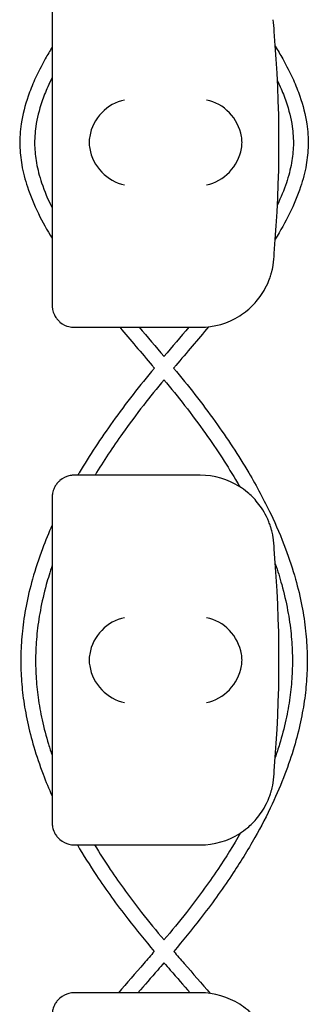
# Model space of a CAD drawing. Units: millimetres. Extents: x -0.04 to 8.12, y -8.5 to 0.08.
# Drawn here: x 7.02 to 7.06, y -3.74 to -3.61 of the extents above; entities that cross this region are included whole.
import ezdxf

# ---------------------------------------------------------------- set-up
doc = ezdxf.new("R2010")
doc.units = ezdxf.units.MM
doc.layers.add('SPIELGERÄTE', color=7, linetype='Continuous')

# ---------------------------------------------------------------- blocks, each defined once
blk = doc.blocks.new('2.808')
at = {"layer": 'SPIELGERÄTE'}
for p, q in [((6.958500000000004, 4.374887149580132), (6.958500000000004, 4.33511285041989)), ((6.958500000000004, 4.33511285041989), (6.958500000000004, 4.333000000000013)), ((6.961500000000001, 4.329999999999998), (6.963447732835125, 4.329999999999998)), ((6.963447732835125, 4.329999999999998), (6.978500000000003, 4.329999999999998)), ((6.963447732835125, 4.310000000000002), (6.961500000000001, 4.310000000000002)), ((6.978499999999997, 4.310000000000002), (6.963447732835125, 4.310000000000002)), ((6.958500000000004, 4.307000000000002), (6.958500000000004, 4.304887149580125)), ((6.958500000000004, 4.304887149580125), (6.958500000000004, 4.265112850419882)), ((6.958500000000004, 4.265112850419882), (6.958500000000004, 4.263000000000005)), ((6.961500000000001, 4.260000000000005), (6.963447732835125, 4.260000000000005)), ((6.963447732835125, 4.260000000000005), (6.978500000000003, 4.260000000000005)), ((6.963447732835125, 4.240000000000009), (6.961500000000001, 4.240000000000009)), ((6.978499999999997, 4.240000000000009), (6.963447732835125, 4.240000000000009))]:
    blk.add_line(p, q, dxfattribs=at)
for centre, radius, start, end in [((6.978500000000003, 4.370000000000005), 0.01000000000000002, 0, 9.221070509162622), ((6.819988771700555, 4.355000000000004), 0.1691775223337549, 354.9132323329982, 5.086767667001742), ((6.978500000000003, 4.340000000000003), 0.009999999999999998, 350.7789294908374, 359.9999999999918), ((6.978500000000003, 4.340000000000003), 0.009999999999999997, 270, 302.4103783361954), ((6.978500000000003, 4.300000000000011), 0.01000000000000002, 57.58962166380456, 90), ((6.978500000000003, 4.300000000000011), 0.01000000000000002, 0, 9.221070509162622), ((6.819988771700555, 4.285000000000011), 0.1691775223337549, 354.9132323329982, 5.086767667001742), ((6.978499999999997, 4.27000000000001), 0.009999999999999998, 350.7789294908374, 359.9999999999918), ((6.978499999999997, 4.27000000000001), 0.009999999999999997, 270, 302.4103783361954), ((6.978500000000003, 4.230000000000004), 0.01000000000000002, 57.58962166380456, 90)]:
    blk.add_arc(centre, radius, start, end, dxfattribs=at)
for centre, major_axis, ratio, start_param, end_param in [((6.968283657179859, 4.355804501844119), (0.003268655125371603, 0.004190223677295666), 0.8345963425120289, 0.751639641348306, 2.147903042943708), ((6.979384095167626, 4.355804501844119), (0.003264873375121062, -0.004192406670255136), 0.8345351508035799, 0.9944903182494028, 2.390753719844867), ((6.96850489209553, 4.354922866940584), (-0.001236901085587805, 0.004929127782430507), 0.9838741251960413, 1.154213432297718, 1.313553526042519), ((6.979161334251689, 4.354922866940584), (0.001244938783360649, 0.004927172612614597), 0.9838612197335987, 4.971233196343778, 5.130573290088745), ((6.96850489209553, 4.355077133059439), (-0.001236901085587815, -0.004929127782430505), 0.9838741251960413, 4.969631781137125, 5.12897187488187), ((6.979161334251689, 4.355077133059439), (0.001244938783360617, -0.004927172612614605), 0.9838612197335985, 1.152612017090848, 1.311952110835702), ((6.968283657179859, 4.354195498155889), (-0.003268655125371603, 0.004190223677295642), 0.8345963425120368, 0.9936896106460776, 2.389953012241489), ((6.979384095167626, 4.354195498155889), (-0.003264873375121065, -0.004192406670255145), 0.8345351508035757, 0.7508389337449278, 2.147102335340388), ((6.968283657179859, 4.285804501844112), (0.003268655125371603, 0.004190223677295666), 0.8345963425120289, 0.751639641348306, 2.147903042943708), ((6.979384095167626, 4.285804501844112), (0.003264873375121062, -0.004192406670255136), 0.8345351508035799, 0.9944903182494028, 2.390753719844867), ((6.96850489209553, 4.284922866940576), (-0.001236901085587805, 0.004929127782430507), 0.9838741251960413, 1.154213432297718, 1.313553526042519), ((6.979161334251689, 4.284922866940576), (0.001244938783360649, 0.004927172612614597), 0.9838612197335987, 4.971233196343778, 5.130573290088745), ((6.96850489209553, 4.285077133059431), (-0.001236901085587815, -0.004929127782430505), 0.9838741251960413, 4.969631781137125, 5.12897187488187), ((6.968283657179859, 4.284195498155896), (-0.003268655125371603, 0.004190223677295642), 0.8345963425120368, 0.9936896106460776, 2.389953012241489), ((6.979384095167626, 4.284195498155896), (-0.003264873375121065, -0.004192406670255145), 0.8345351508035757, 0.7508389337449278, 2.147102335340388), ((6.979161334251689, 4.285077133059431), (0.001244938783360617, -0.004927172612614605), 0.9838612197335985, 1.152612017090848, 1.311952110835702)]:
    blk.add_ellipse(centre, major_axis=major_axis, ratio=ratio, start_param=start_param, end_param=end_param, dxfattribs=at)
for points, knots in [([(6.958500000000004, 4.367887813687631), (6.958177519064714, 4.367364942397785), (6.957868434315845, 4.366841680355208), (6.95704101290516, 4.365368534124656), (6.956556606223387, 4.364417244023642), (6.955801927505821, 4.362727775300044), (6.955508040215244, 4.36199097353861), (6.954827579042609, 4.36001871603051), (6.954509992585293, 4.358778428846122), (6.954176372253528, 4.356558849297713), (6.954109514834233, 4.355581409152691), (6.954150851702974, 4.353720379417169), (6.954241178127257, 4.352839551407016), (6.954568756912352, 4.350965418850365), (6.954824367518547, 4.349973227321172), (6.955548366733445, 4.347777858492833), (6.956051431787052, 4.346576916488914), (6.957190104916044, 4.344263190576243), (6.957814730473842, 4.343149736901935), (6.958500000000004, 4.342038022854197)], [57.96067641994049, 57.96067641994049, 57.96067641994049, 57.96067641994049, 58.1451502217335, 58.1451502217335, 58.47943541492592, 58.47943541492592, 58.73671737507497, 58.73671737507497, 59.16572393031636, 59.16572393031636, 59.49959018320238, 59.49959018320238, 59.80140760577671, 59.80140760577671, 60.14456567808928, 60.14456567808928, 60.56427987248639, 60.56427987248639, 60.95622399844648, 60.95622399844648, 60.95622399844648, 60.95622399844648]), ([(6.9886656452181, 4.368005629678564), (6.989014503295317, 4.367443546071883), (6.989348003275365, 4.36688102876289), (6.990197525489299, 4.365368534124642), (6.990681932171071, 4.364417244023628), (6.991436610888633, 4.36272777530003), (6.99173049817922, 4.361990973538596), (6.99241095935185, 4.360018716030496), (6.992728545809155, 4.358778428846108), (6.993062166140925, 4.356558849297713), (6.993129023560221, 4.355581409152677), (6.993087686691479, 4.353720379417155), (6.992997360267191, 4.352839551407016), (6.992669781482096, 4.35096541885035), (6.992414170875901, 4.349973227321158), (6.991690171661009, 4.347777858492833), (6.991187106607396, 4.3465769164889), (6.990027254532066, 4.344220156033927), (6.989375579379725, 4.343063968414199), (6.988659085365288, 4.341909570242777)], [57.94682013059034, 57.94682013059034, 57.94682013059034, 57.94682013059034, 58.14515022173527, 58.14515022173527, 58.47943541492719, 58.47943541492719, 58.73671737507599, 58.73671737507599, 59.16572393031709, 59.16572393031709, 59.49959018320298, 59.49959018320298, 59.80140760577738, 59.80140760577738, 60.14456567809009, 60.14456567809009, 60.56427987248745, 60.56427987248745, 60.97132057671272, 60.97132057671272, 60.97132057671272, 60.97132057671272]), ([(6.958500000000004, 4.363796763592788), (6.958287721991593, 4.3633708251283), (6.958087857453939, 4.362946177324417), (6.957602372556159, 4.361845038084809), (6.957337441752554, 4.361170656224118), (6.956728312710607, 4.359377827187018), (6.956450731426992, 4.358266047242026), (6.956164061425068, 4.356301151923645), (6.956109711140335, 4.355446032692768), (6.956152560595967, 4.353811063201832), (6.956235389356829, 4.353028944371388), (6.956536261257537, 4.351345976872807), (6.956771565096222, 4.350443738691652), (6.957447070387355, 4.348420697901204), (6.957921602954048, 4.347296608467062), (6.9584895191851, 4.346152763332924), (6.958494755792095, 4.346142230784082), (6.958500000000004, 4.346131697448897)], [58.3360982898058, 58.3360982898058, 58.3360982898058, 58.3360982898058, 58.49493668534458, 58.49493668534458, 58.74928304546383, 58.74928304546383, 59.17471327825751, 59.17471327825751, 59.50713365751593, 59.50713365751593, 59.80971317520761, 59.80971317520761, 60.15433509093373, 60.15433509093373, 60.5767442520176, 60.5767442520176, 60.5806696558441, 60.5806696558441, 60.5806696558441, 60.5806696558441]), ([(6.988960481548088, 4.363342381805509), (6.989091434564767, 4.363068664313744), (6.989217118043411, 4.362795489833829), (6.989636165838289, 4.361845038084809), (6.989901096641899, 4.361170656224118), (6.990510225683846, 4.359377827187018), (6.990787806967456, 4.358266047242026), (6.99107447696938, 4.356301151923645), (6.991128827254119, 4.355446032692768), (6.99108597779848, 4.353811063201832), (6.991003149037624, 4.353028944371388), (6.990702277136916, 4.351345976872807), (6.990466973298232, 4.350443738691652), (6.989836925918491, 4.348556837780791), (6.98943137735505, 4.347571179929005), (6.988956548963188, 4.346578342804733)], [58.3926413424411, 58.3926413424411, 58.3926413424411, 58.3926413424411, 58.49493668534475, 58.49493668534475, 58.74928304546398, 58.74928304546398, 59.17471327825761, 59.17471327825761, 59.50713365751602, 59.50713365751602, 59.80971317520772, 59.80971317520772, 60.15433509093388, 60.15433509093388, 60.52512714230427, 60.52512714230427, 60.52512714230427, 60.52512714230427]), ([(6.983859797244873, 4.331557691459452), (6.984198626869733, 4.33177280538014), (6.984555291848989, 4.332028350919614), (6.985325154312306, 4.332671314104985), (6.985803313937595, 4.333127181408727), (6.986517497251675, 4.33401139790044), (6.986754012599659, 4.334338114248609), (6.987210470656828, 4.335069137862334), (6.987428972009685, 4.335466924942935), (6.9877095813302, 4.336099782778561), (6.987783585592258, 4.3362774906943), (6.987928364496895, 4.336661140892915), (6.987999014475219, 4.336866713195306), (6.988106361796025, 4.337218042510131), (6.988149755291943, 4.337372618233744), (6.988221694296579, 4.337652752047433), (6.988250622383465, 4.337778413667237), (6.988308562222437, 4.338045046391557), (6.988327574034805, 4.338148863115364), (6.988354624672161, 4.338299847147766), (6.988363369821844, 4.338351949416364), (6.988370774020559, 4.338397558040029)], [11.03280997753113, 11.03280997753113, 11.03280997753113, 11.03280997753113, 11.39130054181203, 11.39130054181203, 11.81056825728649, 11.81056825728649, 12.02020211502371, 12.02020211502371, 12.22983597276094, 12.22983597276094, 12.2967888124638, 12.2967888124638, 12.36374165216665, 12.36374165216665, 12.40817286735092, 12.40817286735092, 12.45260408253518, 12.45260408253518, 12.52890760573337, 12.52890760573337, 12.58415378118633, 12.58415378118633, 12.58415378118633, 12.58415378118633]), ([(6.958500000000004, 4.333000000000013), (6.958500000000004, 4.332942800153631), (6.958501592991468, 4.332881816905612), (6.958514982078327, 4.332664495474603), (6.958530745310537, 4.332495451453809), (6.958625141065887, 4.332136172904541), (6.95866382934533, 4.332011253469787), (6.958746249443516, 4.331807427694429), (6.95877783246711, 4.33173666282282), (6.958847815116314, 4.331595690986788), (6.958886216682647, 4.331525489160654), (6.959016957914821, 4.331307150938741), (6.959121920989048, 4.331163603342873), (6.959339282134682, 4.330912199552515), (6.959451627980764, 4.330804047268003), (6.959960293107042, 4.330370444846849), (6.960416506939459, 4.330178876348299), (6.960874141900843, 4.330064038753179), (6.960995657775084, 4.330041037321919), (6.961171005236543, 4.330017077450577), (6.961261253989711, 4.330008614852687), (6.9613884356582, 4.330001588950225), (6.961444161280212, 4.329999999999998), (6.961500000000001, 4.329999999999998)], [2.148111126141345, 2.148111126141345, 2.148111126141345, 2.148111126141345, 2.200314410606405, 2.200314410606405, 2.319177961031506, 2.319177961031506, 2.365973592627642, 2.365973592627642, 2.38937140842571, 2.38937140842571, 2.412769224223778, 2.412769224223778, 2.465954138104402, 2.465954138104402, 2.519139051985026, 2.519139051985026, 2.730650070314742, 2.730650070314742, 2.793096981823252, 2.793096981823252, 2.842168061570727, 2.842168061570727, 2.878275240045814, 2.878275240045814, 2.878275240045814, 2.878275240045814]), ([(6.967639127164944, 4.329999999999998), (6.969088853180768, 4.328284058312107), (6.970566694079224, 4.326560433716651), (6.972122241634139, 4.324710118431526), (6.972219987070185, 4.324593696414652), (6.972317627150904, 4.324477227528021)], [62.36957519252642, 62.36957519252642, 62.36957519252642, 62.36957519252642, 62.9702005813043, 62.9702005813043, 63.01051233197119, 63.01051233197119, 63.01051233197119, 63.01051233197119]), ([(6.979656045075086, 4.330067046774289), (6.978188186531781, 4.328328957155094), (6.976690831078594, 4.326583018367543), (6.975116296760246, 4.324710118431454), (6.975018551324229, 4.32459369641461), (6.974920911243544, 4.324477227528007)], [62.36175201682058, 62.36175201682058, 62.36175201682058, 62.36175201682058, 62.97020058131734, 62.97020058131734, 63.01051233197121, 63.01051233197121, 63.01051233197121, 63.01051233197121]), ([(6.972317627633743, 4.324477228111576), (6.970357777174229, 4.322108507792663), (6.968456608300158, 4.319700520024625), (6.965064836021003, 4.314977735325314), (6.963544130599747, 4.31266766002166), (6.962103004896813, 4.310222710855996), (6.962037746099464, 4.310111382052114), (6.961972820328277, 4.310000000000002)], [63.15741315206242, 63.15741315206242, 63.15741315206242, 63.15741315206242, 63.96757904315356, 63.96757904315356, 64.72520813186291, 64.72520813186291, 64.76133368277966, 64.76133368277966, 64.76133368277966, 64.76133368277966]), ([(6.97492091076071, 4.324477228111576), (6.976880761220224, 4.322108507792649), (6.9787819300943, 4.319700520024611), (6.982173702373462, 4.3149777353253), (6.983694407794719, 4.312667660021631), (6.986157191664154, 4.308489411479883), (6.987153742417428, 4.306630082862441), (6.98878954836797, 4.303198310440038), (6.989460672745486, 4.30162975366828), (6.9905620056207, 4.298691480321793), (6.991012552004839, 4.297323689273782), (6.991740268026854, 4.294731038631483), (6.992031138016495, 4.293507186045517), (6.992480899227946, 4.291164207882446), (6.992649337406397, 4.290045610115143), (6.992880257618129, 4.287885513321882), (6.992949504992328, 4.286844274902023), (6.9929982930753, 4.284817906953649), (6.992982089405763, 4.28383304633229), (6.99287093998812, 4.281844317125959), (6.992774481652401, 4.280840115080082), (6.992496877747044, 4.278775146249757), (6.992311038243582, 4.277714567703327), (6.991841096373048, 4.275519371144711), (6.991550716192592, 4.274385111956221), (6.990851479141771, 4.272021113275869), (6.990434290985281, 4.270792003494194), (6.989452071444259, 4.268211299237706), (6.988875955002209, 4.266860774941051), (6.987533419553245, 4.26400240346257), (6.986752121219912, 4.262496372428686), (6.984937455508732, 4.259281006280901), (6.983883874624792, 4.25757481831738), (6.981433632161509, 4.253897075642911), (6.980009185355454, 4.25193119458433), (6.977351289137807, 4.248511137216596), (6.976152471940424, 4.247048992045094), (6.97493168305615, 4.24560157244872)], [63.15741315206196, 63.15741315206196, 63.15741315206196, 63.15741315206196, 63.96757904315612, 63.96757904315612, 64.7252081318648, 64.7252081318648, 65.32405066723466, 65.32405066723466, 65.82297988918474, 65.82297988918474, 66.25414465883588, 66.25414465883588, 66.63739320209547, 66.63739320209547, 66.98601667008428, 66.98601667008428, 67.30948889448403, 67.30948889448403, 67.61493632250918, 67.61493632250918, 67.92708417172129, 67.92708417172129, 68.25779764892744, 68.25779764892744, 68.61310529436258, 68.61310529436258, 69.00051065026953, 69.00051065026953, 69.42965954709683, 69.42965954709683, 69.91334952223832, 69.91334952223832, 70.46912621637807, 70.46912621637807, 71.12193969363159, 71.12193969363159, 71.61882557891056, 71.61882557891056, 71.61882557891056, 71.61882557891056]), ([(6.973619276182944, 4.32291264884924), (6.972666738540807, 4.321757655660477), (6.97173085891913, 4.320597886389024), (6.969852864724061, 4.318180739180335), (6.968914307550534, 4.316920821917265), (6.966685683845999, 4.313782871569359), (6.965441741120867, 4.311896919725953), (6.964297934373315, 4.310000000000002)], [63.19069210538138, 63.19069210538138, 63.19069210538138, 63.19069210538138, 63.58898955585455, 63.58898955585455, 64.01708951293189, 64.01708951293189, 64.64951422074029, 64.64951422074029, 64.64951422074029, 64.64951422074029]), ([(6.973619262211503, 4.32291264884924), (6.97457179985367, 4.321757655660448), (6.975507679475368, 4.320597886388967), (6.977385673670449, 4.318180739180264), (6.978324230843964, 4.316920821917208), (6.980791600434674, 4.313446712201042), (6.982240984372567, 4.311218848255507), (6.983650173577917, 4.308799992039113), (6.983752205072858, 4.308623242408416), (6.983853336311523, 4.308446406948278)], [63.19069210538125, 63.19069210538125, 63.19069210538125, 63.19069210538125, 63.58898955586536, 63.58898955586536, 64.01708951293746, 64.01708951293746, 64.76312510105029, 64.76312510105029, 64.82190464148857, 64.82190464148857, 64.82190464148857, 64.82190464148857]), ([(6.961500000000001, 4.310000000000002), (6.961444161280212, 4.310000000000002), (6.9613884356582, 4.30999841104979), (6.961261253989711, 4.309991385147327), (6.961171005236543, 4.309982922549437), (6.960995657775084, 4.309958962678095), (6.960874141900843, 4.309935961246822), (6.960416506939459, 4.309821123651716), (6.959960293107042, 4.309629555153165), (6.959451627980764, 4.309195952732011), (6.959339282134682, 4.3090878004475), (6.959121920989048, 4.308836396657142), (6.959016957914821, 4.308692849061259), (6.958886216682647, 4.308474510839361), (6.958847815116314, 4.308404309013213), (6.958777832467104, 4.308263337177195), (6.958746249443516, 4.308192572305586), (6.95866382934533, 4.307988746530214), (6.958625141065887, 4.307863827095474), (6.958530745310537, 4.307504548546206), (6.958514982078327, 4.307335504525412), (6.958501592991468, 4.307118183094403), (6.958500000000004, 4.307057199846383), (6.958500000000004, 4.307000000000002)], [2.02033749679064, 2.02033749679064, 2.02033749679064, 2.02033749679064, 2.056444675265805, 2.056444675265805, 2.105515755013248, 2.105515755013248, 2.167962666521695, 2.167962666521695, 2.379473684851436, 2.379473684851436, 2.43265859873206, 2.43265859873206, 2.485843512612684, 2.485843512612684, 2.509241328410752, 2.509241328410752, 2.53263914420882, 2.53263914420882, 2.579434775804956, 2.579434775804956, 2.698298326230059, 2.698298326230059, 2.750501610695131, 2.750501610695131, 2.750501610695131, 2.750501610695131]), ([(6.988370774020559, 4.301602441959972), (6.988363369821844, 4.301648050583651), (6.988354624672161, 4.301700152852234), (6.988327574034805, 4.30185113688465), (6.988308562222437, 4.301954953608458), (6.988250622383465, 4.302221586332777), (6.988221694296579, 4.302347247952568), (6.988149755291943, 4.302627381766271), (6.988106361796025, 4.302781957489884), (6.987999014475219, 4.303133286804709), (6.987928364496895, 4.3033388591071), (6.987783585592258, 4.3037225093057), (6.9877095813302, 4.303900217221454), (6.987428972009685, 4.304533075057066), (6.987210470656828, 4.304930862137681), (6.986754012599659, 4.305661885751405), (6.986517497251675, 4.305988602099575), (6.985803313937595, 4.306872818591287), (6.985325154312306, 4.30732868589503), (6.984555291848989, 4.3079716490804), (6.984198626869733, 4.308227194619874), (6.983859797244873, 4.308442308540563)], [0.4788784869343345, 0.4788784869343345, 0.4788784869343345, 0.4788784869343345, 0.5341246623872836, 0.5341246623872836, 0.610428185585467, 0.610428185585467, 0.6548594007697346, 0.6548594007697346, 0.6992906159540021, 0.6992906159540021, 0.7662434556568698, 0.7662434556568698, 0.8331962953597374, 0.8331962953597374, 1.042830153096951, 1.042830153096951, 1.252464010834164, 1.252464010834164, 1.671731726308591, 1.671731726308591, 2.030222290589474, 2.030222290589474, 2.030222290589474, 2.030222290589474]), ([(6.958500000000004, 4.303255296972949), (6.958026947639349, 4.302191829969928), (6.957588470926317, 4.301124462781175), (6.956676532773748, 4.298691480321807), (6.956225986389615, 4.297323689273796), (6.955498270367599, 4.294731038631483), (6.955207400377958, 4.293507186045517), (6.954757639166508, 4.291164207882446), (6.954589200988057, 4.290045610115143), (6.954358280776325, 4.287885513321896), (6.954289033402126, 4.286844274902037), (6.954240245319148, 4.284817906953663), (6.954256448988684, 4.283833046332305), (6.954367598406328, 4.281844317125959), (6.954464056742046, 4.280840115080096), (6.954741660647409, 4.278775146249771), (6.954927500150871, 4.277714567703342), (6.9553974420214, 4.275519371144725), (6.955687822201856, 4.274385111956235), (6.956387059252677, 4.272021113275869), (6.956804247409167, 4.270792003494208), (6.957648623302806, 4.268573472532665), (6.958059177165501, 4.267582440970656), (6.958500000000004, 4.266594890930378)], [65.48399767103588, 65.48399767103588, 65.48399767103588, 65.48399767103588, 65.82297988918336, 65.82297988918336, 66.25414465883466, 66.25414465883466, 66.63739320209433, 66.63739320209433, 66.9860166700832, 66.9860166700832, 67.30948889448297, 67.30948889448297, 67.61493632250819, 67.61493632250819, 67.92708417172027, 67.92708417172027, 68.25779764892634, 68.25779764892634, 68.61310529436142, 68.61310529436142, 69.00051065026825, 69.00051065026825, 69.31506519035266, 69.31506519035266, 69.31506519035266, 69.31506519035266]), ([(6.958500000000004, 4.297781125262532), (6.958209251260524, 4.296920883345919), (6.9579446416868, 4.296060023420253), (6.957387395754495, 4.294037080288604), (6.957117210271367, 4.29287473552283), (6.956701916185961, 4.290653840806172), (6.956547794760644, 4.289595285015949), (6.956339404510925, 4.287554244896199), (6.956278808555061, 4.286571706756902), (6.956241821495195, 4.284661518296133), (6.95626139854183, 4.283733461313503), (6.956374950890575, 4.281849819899179), (6.956470863344896, 4.280894544876389), (6.956744251377074, 4.278925816188206), (6.956926297491624, 4.277912327064598), (6.957386010602278, 4.27580931517987), (6.957669842882581, 4.274719809017853), (6.958154670501995, 4.273106146670514), (6.958322438859319, 4.272581421100952), (6.958500000000004, 4.272056946431064)], [65.99490736065356, 65.99490736065356, 65.99490736065356, 65.99490736065356, 66.27729215899765, 66.27729215899765, 66.65823909869795, 66.65823909869795, 67.00519001801105, 67.00519001801105, 67.32745204712475, 67.32745204712475, 67.63204698623778, 67.63204698623778, 67.94509590515065, 67.94509590515065, 68.27701821326414, 68.27701821326414, 68.63391151287952, 68.63391151287952, 68.80597148689392, 68.80597148689392, 68.80597148689392, 68.80597148689392]), ([(6.988666683062997, 4.297992162306258), (6.988985824877682, 4.297061682019375), (6.989274496778967, 4.296130450049162), (6.989851142639958, 4.294037080288589), (6.990121328123087, 4.292874735522801), (6.990536622208487, 4.290653840806158), (6.990690743633809, 4.289595285015935), (6.990899133883523, 4.287554244896185), (6.990959729839393, 4.286571706756888), (6.990996716899258, 4.284661518296119), (6.990977139852624, 4.283733461313489), (6.990863587503878, 4.281849819899165), (6.990767675049551, 4.280894544876375), (6.990494287017373, 4.278925816188192), (6.990312240902819, 4.277912327064584), (6.98985252779217, 4.275809315179856), (6.989568695511867, 4.274719809017839), (6.98905803125702, 4.273020154032892), (6.988860859437228, 4.272409497075984), (6.988650483037026, 4.271799197295593)], [65.97181416666535, 65.97181416666535, 65.97181416666535, 65.97181416666535, 66.27729215900034, 66.27729215900034, 66.65823909870039, 66.65823909870039, 67.00519001801332, 67.00519001801332, 67.32745204712691, 67.32745204712691, 67.63204698623987, 67.63204698623987, 67.94509590515288, 67.94509590515288, 68.27701821326656, 68.27701821326656, 68.63391151288212, 68.63391151288212, 68.8341595940573, 68.8341595940573, 68.8341595940573, 68.8341595940573]), ([(6.983859797244873, 4.261557691459458), (6.984198626869733, 4.261772805380147), (6.984555291848989, 4.262028350919607), (6.985325154312306, 4.262671314104978), (6.985803313937595, 4.26312718140872), (6.986517497251675, 4.264011397900433), (6.986754012599659, 4.264338114248602), (6.987210470656828, 4.265069137862341), (6.987428972009685, 4.265466924942942), (6.9877095813302, 4.266099782778554), (6.987783585592258, 4.266277490694307), (6.987928364496895, 4.266661140892921), (6.987999014475219, 4.266866713195313), (6.988106361796025, 4.267218042510123), (6.988149755291943, 4.26737261823375), (6.988221694296579, 4.267652752047439), (6.988250622383465, 4.267778413667244), (6.988308562222437, 4.268045046391549), (6.988327574034805, 4.268148863115371), (6.988354624672161, 4.268299847147773), (6.988363369821844, 4.26835194941637), (6.988370774020559, 4.268397558040036)], [11.03280997753113, 11.03280997753113, 11.03280997753113, 11.03280997753113, 11.39130054181203, 11.39130054181203, 11.81056825728649, 11.81056825728649, 12.02020211502371, 12.02020211502371, 12.22983597276094, 12.22983597276094, 12.2967888124638, 12.2967888124638, 12.36374165216665, 12.36374165216665, 12.40817286735092, 12.40817286735092, 12.45260408253518, 12.45260408253518, 12.52890760573337, 12.52890760573337, 12.58415378118633, 12.58415378118633, 12.58415378118633, 12.58415378118633]), ([(6.958500000000004, 4.263000000000005), (6.958500000000004, 4.262942800153624), (6.958501592991468, 4.262881816905619), (6.958514982078327, 4.262664495474596), (6.958530745310537, 4.262495451453802), (6.958625141065887, 4.262136172904547), (6.95866382934533, 4.262011253469794), (6.958746249443516, 4.261807427694421), (6.958777832467104, 4.261736662822813), (6.958847815116314, 4.261595690986795), (6.958886216682647, 4.261525489160647), (6.959016957914821, 4.261307150938748), (6.959121920989048, 4.261163603342865), (6.959339282134682, 4.260912199552521), (6.959451627980764, 4.260804047267996), (6.959960293107042, 4.260370444846842), (6.960416506939459, 4.260178876348292), (6.960874141900843, 4.260064038753185), (6.960995657775084, 4.260041037321912), (6.961171005236543, 4.26001707745057), (6.961261253989711, 4.26000861485268), (6.9613884356582, 4.260001588950232), (6.961444161280212, 4.260000000000005), (6.961500000000001, 4.260000000000005)], [2.148111126141345, 2.148111126141345, 2.148111126141345, 2.148111126141345, 2.200314410606405, 2.200314410606405, 2.319177961031506, 2.319177961031506, 2.365973592627642, 2.365973592627642, 2.38937140842571, 2.38937140842571, 2.412769224223778, 2.412769224223778, 2.465954138104402, 2.465954138104402, 2.519139051985026, 2.519139051985026, 2.730650070314742, 2.730650070314742, 2.793096981823252, 2.793096981823252, 2.842168061570727, 2.842168061570727, 2.878275240045814, 2.878275240045814, 2.878275240045814, 2.878275240045814]), ([(6.983961324981005, 4.261623011910487), (6.983015867216216, 4.259969904381094), (6.981989314390683, 4.25832502940267), (6.979573817013528, 4.254731604873243), (6.978153426291579, 4.252787884178304), (6.975669936076713, 4.24961889011324), (6.974655116509656, 4.248380250106266), (6.973619230718725, 4.247147906521548)], [69.95325336824482, 69.95325336824482, 69.95325336824482, 69.95325336824482, 70.50290298721649, 70.50290298721649, 71.16211379016866, 71.16211379016866, 71.58911818059775, 71.58911818059775, 71.58911818059775, 71.58911818059775]), ([(6.961905494332592, 4.260000000000005), (6.962713084160942, 4.258618838008786), (6.963573496220192, 4.257246357173656), (6.965804906232927, 4.253897075642925), (6.967229353038988, 4.251931194584344), (6.969887249256636, 4.24851113721661), (6.971086066454018, 4.247048992045109), (6.972306855338298, 4.24560157244872)], [70.02128934977256, 70.02128934977256, 70.02128934977256, 70.02128934977256, 70.46912621637631, 70.46912621637631, 71.12193969362964, 71.12193969362964, 71.61882557891049, 71.61882557891049, 71.61882557891049, 71.61882557891049]), ([(6.964232847538352, 4.260000000000005), (6.964903428753042, 4.258892641881985), (6.965609264529093, 4.257789413646051), (6.967664721380903, 4.254731604873285), (6.969085112102846, 4.252787884178346), (6.971568602317712, 4.249618890113268), (6.972583421884782, 4.24838025010628), (6.973619307675722, 4.247147906521548)], [70.13343933966603, 70.13343933966603, 70.13343933966603, 70.13343933966603, 70.50290298721241, 70.50290298721241, 71.16211379016389, 71.16211379016389, 71.58911818059791, 71.58911818059791, 71.58911818059791, 71.58911818059791]), ([(6.972306855338303, 4.24560157244872), (6.971839619353585, 4.24505572775773), (6.971369663829501, 4.244511059581725), (6.969746817567773, 4.242638738398341), (6.968588211312806, 4.241316740994534), (6.9674453644111, 4.240000000000009)], [71.7680948482711, 71.7680948482711, 71.7680948482711, 71.7680948482711, 71.95801974677772, 71.95801974677772, 72.42229517463073, 72.42229517463073, 72.42229517463073, 72.42229517463073]), ([(6.97493168305615, 4.24560157244872), (6.975398919040856, 4.245055727757745), (6.97586887456493, 4.244511059581754), (6.977519443357801, 4.242606754171931), (6.978706108241823, 4.241253101835426), (6.979875673998305, 4.239904924081003)], [71.76809484827119, 71.76809484827119, 71.76809484827119, 71.76809484827119, 71.95801974677211, 71.95801974677211, 72.43347065646915, 72.43347065646915, 72.43347065646915, 72.43347065646915]), ([(6.973619269197224, 4.244059491478552), (6.97333905279034, 4.243732862457733), (6.973058219375298, 4.243406971393682), (6.97188299180516, 4.242047602252242), (6.97098593429862, 4.241020502247409), (6.970096513620229, 4.240000000000009)], [71.7959220888261, 71.7959220888261, 71.7959220888261, 71.7959220888261, 71.90885760418442, 71.90885760418442, 72.26805106466183, 72.26805106466183, 72.26805106466183, 72.26805106466183]), ([(6.973619269197224, 4.244059491478552), (6.973899485604097, 4.243732862457748), (6.974180319019138, 4.243406971393696), (6.975355546589276, 4.242047602252256), (6.976252604095823, 4.241020502247409), (6.977142024774219, 4.240000000000009)], [71.79592208882613, 71.79592208882613, 71.79592208882613, 71.79592208882613, 71.90885760418226, 71.90885760418226, 72.26805106466198, 72.26805106466198, 72.26805106466198, 72.26805106466198]), ([(6.961500000000001, 4.240000000000009), (6.961444161280212, 4.240000000000009), (6.9613884356582, 4.239998411049783), (6.961261253989711, 4.23999138514732), (6.961171005236543, 4.23998292254943), (6.960995657775084, 4.239958962678102), (6.960874141900843, 4.239935961246829), (6.960416506939459, 4.239821123651708), (6.959960293107042, 4.239629555153172), (6.959451627980764, 4.239195952732018), (6.959339282134682, 4.239087800447493), (6.959121920989048, 4.238836396657135), (6.959016957914821, 4.238692849061266), (6.958886216682647, 4.238474510839367), (6.958847815116314, 4.23840430901322), (6.958777832467104, 4.238263337177202), (6.958746249443516, 4.238192572305579), (6.95866382934533, 4.23798874653022), (6.958625141065887, 4.237863827095467), (6.958530745310537, 4.237504548546212), (6.958514982078327, 4.237335504525404), (6.958501592991468, 4.237118183094395), (6.958500000000004, 4.237057199846376), (6.958500000000004, 4.237000000000009)], [2.02033749679064, 2.02033749679064, 2.02033749679064, 2.02033749679064, 2.056444675265805, 2.056444675265805, 2.105515755013248, 2.105515755013248, 2.167962666521695, 2.167962666521695, 2.379473684851436, 2.379473684851436, 2.43265859873206, 2.43265859873206, 2.485843512612684, 2.485843512612684, 2.509241328410752, 2.509241328410752, 2.53263914420882, 2.53263914420882, 2.579434775804956, 2.579434775804956, 2.698298326230059, 2.698298326230059, 2.750501610695131, 2.750501610695131, 2.750501610695131, 2.750501610695131]), ([(6.988370774020559, 4.231602441959978), (6.988363369821844, 4.231648050583644), (6.988354624672161, 4.231700152852241), (6.988327574034805, 4.231851136884643), (6.988308562222437, 4.231954953608451), (6.988250622383465, 4.23222158633277), (6.988221694296579, 4.232347247952575), (6.988149755291943, 4.232627381766264), (6.988106361796025, 4.232781957489891), (6.987999014475219, 4.233133286804701), (6.987928364496895, 4.233338859107093), (6.987783585592258, 4.233722509305707), (6.9877095813302, 4.233900217221461), (6.987428972009685, 4.234533075057072), (6.987210470656828, 4.234930862137674), (6.986754012599659, 4.235661885751412), (6.986517497251675, 4.235988602099582), (6.985803313937595, 4.236872818591294), (6.985325154312306, 4.237328685895037), (6.984555291848989, 4.237971649080393), (6.984198626869733, 4.238227194619867), (6.983859797244873, 4.238442308540556)], [0.4788784869343345, 0.4788784869343345, 0.4788784869343345, 0.4788784869343345, 0.5341246623872836, 0.5341246623872836, 0.610428185585467, 0.610428185585467, 0.6548594007697346, 0.6548594007697346, 0.6992906159540021, 0.6992906159540021, 0.7662434556568698, 0.7662434556568698, 0.8331962953597374, 0.8331962953597374, 1.042830153096951, 1.042830153096951, 1.252464010834164, 1.252464010834164, 1.671731726308591, 1.671731726308591, 2.030222290589474, 2.030222290589474, 2.030222290589474, 2.030222290589474])]:
    blk.add_open_spline(points, degree=3, knots=knots, dxfattribs=at)
for points in [[(6.970260671645014, 4.329999999999998), (6.97137376527353, 4.328689469246015), (6.972500498576676, 4.327368963528343), (6.973619276199344, 4.326037386586904)], [(6.97697786674944, 4.329999999999998), (6.975864773120918, 4.328689469246015), (6.974738039817772, 4.327368963528357), (6.973619262195109, 4.326037386586904)]]:
    blk.add_open_spline(points, degree=3, dxfattribs=at)

msp = doc.modelspace()

# ---------------------------------------------------------------- block references
msp.add_blockref('2.808', (0.07000000000000739, -7.980000000000004))

doc.saveas('drawing.dxf')
